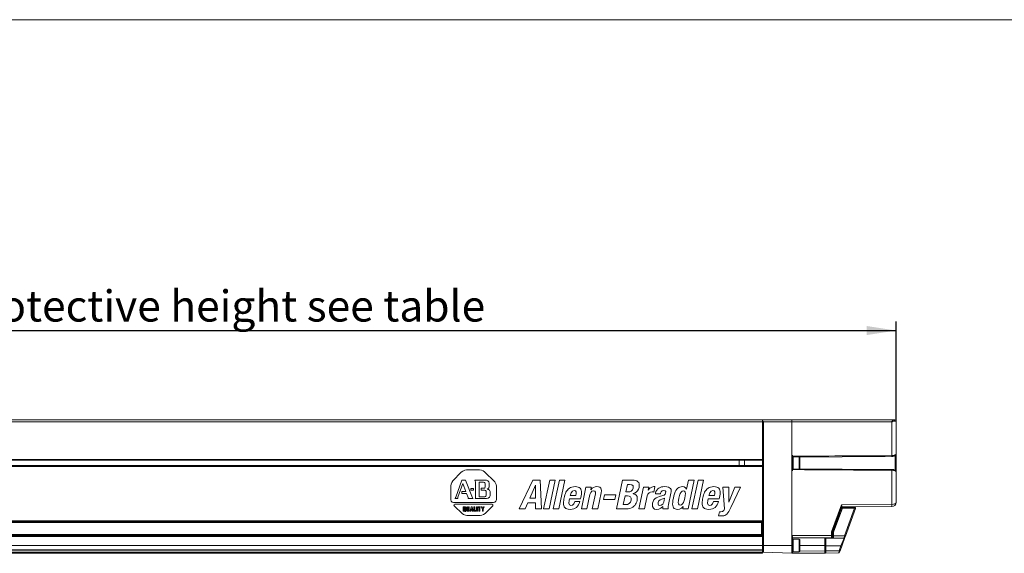
# Model space of a CAD drawing. Units: millimetres. Extents: x 20 to 411, y 5 to 287.
# Drawn here: x 130 to 240, y 227 to 287 of the extents above; entities that cross this region are included whole.
import ezdxf

# ---------------------------------------------------------------- set-up
doc = ezdxf.new("R2010")
doc.units = ezdxf.units.MM
doc.layers.add('FORMAT', color=7, linetype='Continuous')
doc.styles.add('SLDTEXTSTYLE1', font='TXT', dxfattribs={"width": 0.75})
doc.dimstyles.new('SLDDIMSTYLE0', dxfattribs={"dimtxt": 3.5, "dimasz": 3.302, "dimexe": 0, "dimexo": 0.0625, "dimgap": 0.875, "dimtad": 1, "dimlfac": 2, "dimrnd": 1e-09, "dimzin": 12, "dimdsep": 46, "dimtxsty": 'SLDTEXTSTYLE1', "dimsah": 1, "dimcen": 0.09, "dimadec": 0, "dimazin": 3, "dimtfac": 1, "dimtofl": 0, "dimtmove": 0, "dimatfit": 3, "dimfxl": 1, "dimfrac": 2, "dimtolj": 1, "dimtzin": 12, "dimarcsym": 0})

# ---------------------------------------------------------------- blocks, each defined once
blk = doc.blocks.new('_D')
at = {"layer": 'FORMAT'}
for p, q in [((78.06, 241.92), (78.06, 253.09)), ((78.06, 252.09), (228.06, 252.09)), ((228.06, 241.92), (228.06, 253.09))]:
    blk.add_line(p, q, dxfattribs=at)
for points in [[(78.06, 252.09), (81.36, 251.58), (81.36, 252.6)], [(228.06, 252.09), (224.75, 252.6), (224.75, 251.58)]]:
    blk.add_solid(points, dxfattribs=at)
at = {"layer": 'FORMAT', "insert": (118.04, 256.6), "char_height": 3.5, "attachment_point": 1, "style": 'SLDTEXTSTYLE1'}
blk.add_mtext('A-Protective height see table', dxfattribs=at)

msp = doc.modelspace()

# ---------------------------------------------------------------- linework, layer by layer
at = {"color": 7, "linetype": 'Continuous', "lineweight": 15}
for p, q in [((410, 287), (20, 287)), ((213.0561, 242.0704), (93.0561, 242.0704)), ((213.0561, 241.8204), (93.0561, 241.8204)), ((213.0561, 242.0704), (213.0561, 241.8204)), ((213.0561, 242.0704), (216.3344, 242.0704)), ((213.0561, 241.8204), (213.0561, 237.6204)), ((216.3311, 241.8204), (213.1526, 241.8204)), ((213.1526, 241.8204), (213.1526, 227.9454)), ((227.5605, 241.8204), (216.3311, 241.8204)), ((216.3311, 237.6204), (216.3311, 241.8204)), ((216.3344, 242.0704), (227.8033, 242.0704)), ((227.5605, 238.0407), (227.5605, 241.8204)), ((227.8033, 242.0704), (227.9061, 242.0704)), ((228.0561, 241.9204), (227.9092, 241.9204)), ((228.0561, 241.9204), (228.0561, 238.1871)), ((216.332, 237.9687), (216.4311, 237.9694)), ((216.332, 237.6204), (216.332, 237.9687)), ((216.4311, 238.0954), (216.4311, 237.9694)), ((216.4311, 237.8694), (216.4311, 237.6204)), ((216.4313, 237.8693), (227.5602, 237.9407)), ((216.4811, 237.874), (216.4811, 236.5615)), ((217.1811, 236.5507), (217.1811, 237.882)), ((217.2311, 237.8954), (217.2311, 236.5969)), ((228.0561, 238.1871), (228.0561, 236.2537)), ((213.0561, 237.6204), (93.0561, 237.6204)), ((213.0561, 237.5204), (93.0561, 237.5204)), ((213.0561, 236.9204), (93.0561, 236.9204)), ((213.0561, 236.8204), (93.0561, 236.8204)), ((210.4311, 236.9204), (210.4311, 237.5204)), ((211.0311, 236.9204), (211.0311, 237.5204)), ((213.0561, 237.6204), (213.0561, 237.5204)), ((213.0561, 236.9204), (213.0561, 237.5204)), ((213.0561, 236.9204), (213.0561, 236.8204)), ((213.0561, 236.8204), (213.0561, 230.7204)), ((216.3311, 236.8204), (216.3311, 237.6204)), ((216.3311, 237.6204), (216.332, 237.6204)), ((216.3311, 227.9454), (216.3311, 236.8204)), ((216.332, 236.8204), (216.3311, 236.8204)), ((216.332, 237.6204), (216.4311, 237.6204)), ((216.332, 236.472), (216.332, 236.8204)), ((216.4311, 236.8204), (216.332, 236.8204)), ((216.4311, 236.8204), (216.4311, 237.6204)), ((216.4311, 236.8204), (216.4311, 236.5713)), ((217.2311, 236.5969), (217.2311, 236.5535)), ((178.2819, 235.1924), (179.2414, 236.1745)), ((179.2414, 236.1745), (179.4191, 236.3125)), ((179.4191, 236.3125), (179.6169, 236.4053)), ((179.6169, 236.4053), (179.8397, 236.4455)), ((179.8397, 236.4455), (181.296, 236.4455)), ((181.296, 236.4455), (181.495, 236.4199)), ((181.495, 236.4199), (181.684, 236.3468)), ((181.684, 236.3468), (181.8604, 236.2309)), ((181.8604, 236.2309), (182.9893, 235.1133)), ((216.4311, 236.4713), (216.332, 236.472)), ((227.5602, 236.5), (216.4311, 236.5715)), ((216.4311, 236.5454), (216.4311, 236.5713)), ((216.4311, 236.3454), (216.4311, 236.4713)), ((227.5605, 232.5595), (227.5605, 236.4001)), ((228.0561, 236.2537), (228.0561, 232.8095)), ((178.0561, 234.6506), (178.0896, 234.8537)), ((178.0561, 233.0701), (178.0561, 234.6506)), ((178.0896, 234.8537), (178.1732, 235.0343)), ((178.1732, 235.0343), (178.2819, 235.1924)), ((178.6205, 233.3862), (179.2922, 235.2883)), ((179.3995, 234.9045), (178.8463, 233.3693)), ((179.2922, 235.2883), (179.7212, 235.2883)), ((179.7494, 234.0014), (179.3995, 234.9045)), ((179.7212, 235.2883), (180.4888, 233.3072)), ((182.0862, 235.2763), (180.7598, 235.2763)), ((180.7598, 235.2763), (180.8049, 235.1882)), ((180.8049, 235.1882), (180.8237, 235.1016)), ((180.8237, 235.1016), (180.8275, 235.0625)), ((180.8275, 235.0625), (180.8275, 233.358)), ((181.2565, 233.4201), (181.2565, 235.0569)), ((181.2565, 235.0569), (181.7475, 235.0569)), ((181.7758, 234.3683), (181.454, 234.3683)), ((181.454, 234.3683), (181.454, 234.1595)), ((181.7475, 235.0569), (181.8299, 235.0356)), ((181.8332, 234.3867), (181.7758, 234.3683)), ((181.8299, 235.0356), (181.8834, 234.9879)), ((181.8819, 234.4289), (181.8332, 234.3867)), ((181.9056, 234.4925), (181.8819, 234.4289)), ((181.8834, 234.9879), (181.9056, 234.9214)), ((181.9056, 234.9214), (181.9056, 234.4925)), ((182.2144, 235.2171), (182.0862, 235.2763)), ((182.3174, 235.0992), (182.2144, 235.2171)), ((182.2541, 234.3407), (182.3341, 234.4298)), ((182.3628, 234.961), (182.3174, 235.0992)), ((182.3341, 234.4298), (182.3628, 234.5263)), ((182.3628, 234.5263), (182.3628, 234.961)), ((182.9893, 235.1133), (183.0942, 234.9549)), ((183.0942, 234.9549), (183.159, 234.7864)), ((183.159, 234.7864), (183.1812, 234.6279)), ((183.1812, 234.6279), (183.1812, 233.0927)), ((185.7312, 232.0642), (187.2721, 235.2936)), ((187.5509, 234.7327), (186.9304, 233.2809)), ((187.2721, 235.2936), (188.0771, 235.2936)), ((187.5599, 234.7327), (187.5509, 234.7327)), ((187.5636, 233.2809), (187.5599, 234.7327)), ((188.0771, 235.2936), (188.2459, 232.0642)), ((188.4761, 232.0642), (189.1621, 235.2936)), ((189.7863, 235.2936), (189.1003, 232.0642)), ((189.1621, 235.2936), (189.7863, 235.2936)), ((189.5615, 232.0642), (190.2476, 235.2936)), ((190.8717, 235.2936), (190.1857, 232.0642)), ((190.2476, 235.2936), (190.8717, 235.2936)), ((191.2518, 234.2858), (191.3688, 234.3796)), ((191.3688, 234.3796), (191.5038, 234.456)), ((191.5038, 234.456), (191.6582, 234.5129)), ((191.6582, 234.5129), (191.8338, 234.5486)), ((191.8338, 234.5486), (192.0322, 234.5609)), ((192.0322, 234.5609), (192.2145, 234.5489)), ((192.2145, 234.5489), (192.3657, 234.5138)), ((192.3657, 234.5138), (192.4878, 234.4565)), ((192.4878, 234.4565), (192.5828, 234.3782)), ((192.5828, 234.3782), (192.6528, 234.2797)), ((192.7179, 232.0642), (193.2348, 234.4975)), ((193.2348, 234.4975), (193.8318, 234.4975)), ((193.8318, 234.4975), (193.7713, 234.2126)), ((193.7804, 234.2126), (193.9287, 234.3681)), ((193.9287, 234.3681), (194.0971, 234.4766)), ((194.0971, 234.4766), (194.2805, 234.5401)), ((194.2805, 234.5401), (194.474, 234.5609)), ((194.474, 234.5609), (194.6511, 234.5429)), ((194.6511, 234.5429), (194.792, 234.488)), ((194.792, 234.488), (194.8943, 234.3946)), ((194.8943, 234.3946), (194.9557, 234.2613)), ((196.6702, 232.0642), (197.3562, 235.2936)), ((197.3562, 235.2936), (198.4463, 235.2936)), ((197.9057, 234.8142), (197.726, 233.9683)), ((198.1409, 234.8142), (197.9057, 234.8142)), ((198.3969, 234.7735), (198.1409, 234.8142)), ((198.5235, 234.6393), (198.3969, 234.7735)), ((198.4463, 235.2936), (198.6369, 235.2838)), ((198.4496, 234.1992), (198.5219, 234.3935)), ((198.5219, 234.3935), (198.5235, 234.6393)), ((198.6369, 235.2838), (198.8062, 235.2528)), ((198.8062, 235.2528), (198.951, 235.1979)), ((198.951, 235.1979), (199.0679, 235.1166)), ((199.0679, 235.1166), (199.1536, 235.0062)), ((199.1905, 234.4749), (199.1284, 234.2765)), ((199.1536, 235.0062), (199.2048, 234.8642)), ((199.1664, 232.0642), (199.6833, 234.4975)), ((199.2182, 234.688), (199.1905, 234.4749)), ((199.2048, 234.8642), (199.2182, 234.688)), ((199.6833, 234.4975), (200.2803, 234.4975)), ((200.2803, 234.4975), (200.2112, 234.1719)), ((200.2202, 234.1719), (200.4082, 234.3773)), ((200.4082, 234.3773), (200.6215, 234.5123)), ((200.6215, 234.5123), (200.8637, 234.5609)), ((200.9748, 234.5518), (200.848, 233.9548)), ((200.8637, 234.5609), (200.9007, 234.5595)), ((200.9007, 234.5595), (200.9384, 234.5561)), ((200.9384, 234.5561), (200.9748, 234.5518)), ((201.287, 234.2941), (201.4132, 234.3958)), ((201.4132, 234.3958), (201.5558, 234.4712)), ((201.5558, 234.4712), (201.7119, 234.5224)), ((201.7119, 234.5224), (201.8783, 234.5516)), ((201.8783, 234.5516), (202.0521, 234.5609)), ((202.0521, 234.5609), (202.3, 234.5468)), ((202.3, 234.5468), (202.4912, 234.5059)), ((202.4912, 234.5059), (202.6315, 234.4404)), ((202.6315, 234.4404), (202.7269, 234.3522)), ((203.4358, 234.2601), (203.5407, 234.3708)), ((203.5407, 234.3708), (203.6555, 234.4554)), ((203.6555, 234.4554), (203.7808, 234.5146)), ((203.7808, 234.5146), (203.917, 234.5494)), ((203.917, 234.5494), (204.0645, 234.5609)), ((204.0645, 234.5609), (204.2691, 234.529)), ((204.2691, 234.529), (204.4199, 234.4329)), ((204.4199, 234.4329), (204.5277, 234.2714)), ((204.5367, 234.2714), (204.7539, 235.2936)), ((205.3781, 235.2936), (204.692, 232.0642)), ((204.7539, 235.2936), (205.3781, 235.2936)), ((205.1307, 232.0642), (205.8167, 235.2936)), ((206.4409, 235.2936), (205.7548, 232.0642)), ((205.8167, 235.2936), (206.4409, 235.2936)), ((206.821, 234.2858), (206.938, 234.3796)), ((206.938, 234.3796), (207.0729, 234.456)), ((207.0729, 234.456), (207.2273, 234.5129)), ((207.2273, 234.5129), (207.4029, 234.5486)), ((207.4029, 234.5486), (207.6013, 234.5609)), ((207.6013, 234.5609), (207.7836, 234.5489)), ((207.7836, 234.5489), (207.9348, 234.5138)), ((207.9348, 234.5138), (208.0569, 234.4565)), ((208.0569, 234.4565), (208.152, 234.3782)), ((208.152, 234.3782), (208.222, 234.2797)), ((208.7845, 232.0642), (208.6185, 234.4975)), ((208.6185, 234.4975), (209.2698, 234.4975)), ((209.2698, 234.4975), (209.2742, 232.8151)), ((209.2832, 232.8151), (209.9573, 234.4975)), ((210.5815, 234.4975), (209.5111, 232.2271)), ((209.9573, 234.4975), (210.5815, 234.4975)), ((178.5133, 233.2112), (178.5775, 233.2729)), ((178.5775, 233.2729), (178.6053, 233.3358)), ((178.6053, 233.3358), (178.6205, 233.3862)), ((178.8463, 233.3693), (178.8373, 233.2932)), ((178.8373, 233.2932), (178.8384, 233.2346)), ((179.2922, 234.0014), (179.7494, 234.0014)), ((179.2922, 233.7926), (179.2922, 234.0014)), ((179.8228, 233.7926), (179.2922, 233.7926)), ((179.9921, 233.3523), (179.8228, 233.7926)), ((180.0053, 233.3132), (179.9921, 233.3523)), ((180.0147, 233.2654), (180.0053, 233.3132)), ((180.009, 233.2112), (180.0147, 233.2654)), ((180.6074, 234.3627), (180.3026, 234.3627)), ((180.3026, 234.3627), (180.3026, 234.1538)), ((180.3026, 234.1538), (180.6074, 234.1538)), ((180.4888, 233.3072), (180.5141, 233.2622)), ((180.5141, 233.2622), (180.5369, 233.2298)), ((180.6074, 234.1538), (180.6074, 234.3627)), ((180.8143, 233.2923), (180.7899, 233.2355)), ((180.8275, 233.358), (180.8143, 233.2923)), ((181.883, 233.4201), (181.2565, 233.4201)), ((181.454, 234.1595), (181.8773, 234.1595)), ((181.8773, 234.1595), (181.9574, 234.127)), ((181.9453, 233.4437), (181.883, 233.4201)), ((182.0088, 233.4999), (181.9453, 233.4437)), ((181.9574, 234.127), (182.0174, 234.0658)), ((182.041, 233.5838), (182.0088, 233.4999)), ((182.0174, 234.0658), (182.041, 233.9958)), ((182.041, 233.9958), (182.041, 233.5838)), ((182.0524, 233.2112), (182.2662, 233.2643)), ((182.1314, 234.2893), (182.2541, 234.3407)), ((182.2745, 234.2493), (182.1314, 234.2893)), ((182.2662, 233.2643), (182.4161, 233.3877)), ((182.4077, 234.1505), (182.2745, 234.2493)), ((182.4757, 234.024), (182.4077, 234.1505)), ((182.4161, 233.3877), (182.4757, 233.5273)), ((182.4757, 233.5273), (182.4757, 234.024)), ((186.9304, 233.2809), (187.5636, 233.2809)), ((190.7659, 233.1505), (190.7971, 233.3035)), ((190.7971, 233.3035), (190.8344, 233.465)), ((190.8344, 233.465), (190.8782, 233.6228)), ((190.8782, 233.6228), (190.9302, 233.7747)), ((190.9302, 233.7747), (190.9919, 233.9189)), ((190.9919, 233.9189), (191.065, 234.0535)), ((191.065, 234.0535), (191.1511, 234.1764)), ((191.1511, 234.1764), (191.2518, 234.2858)), ((191.4953, 233.6518), (191.4751, 233.5568)), ((191.4751, 233.5568), (192.1128, 233.5568)), ((191.5712, 233.8777), (191.4953, 233.6518)), ((191.7094, 234.0605), (191.5712, 233.8777)), ((191.9192, 234.1357), (191.7094, 234.0605)), ((192.0674, 234.0974), (191.9192, 234.1357)), ((192.1372, 233.9853), (192.0674, 234.0974)), ((192.1128, 233.5568), (192.1463, 233.8037)), ((192.1463, 233.8037), (192.1372, 233.9853)), ((192.6609, 233.3261), (192.6311, 233.1859)), ((192.6528, 234.2797), (192.6998, 234.1623)), ((192.6984, 233.5231), (192.6609, 233.3261)), ((192.7231, 233.7062), (192.6984, 233.5231)), ((192.6998, 234.1623), (192.7258, 234.0269)), ((192.7329, 233.8745), (192.7231, 233.7062)), ((192.7258, 234.0269), (192.7329, 233.8745)), ((193.6851, 233.6789), (193.342, 232.0642)), ((193.7712, 233.9039), (193.6851, 233.6789)), ((193.9113, 234.0374), (193.7712, 233.9039)), ((193.7713, 234.2126), (193.7804, 234.2126)), ((194.1007, 234.0814), (193.9113, 234.0374)), ((193.9391, 232.0642), (194.2955, 233.7422)), ((194.2452, 234.0478), (194.1007, 234.0814)), ((194.3093, 233.9387), (194.2452, 234.0478)), ((194.2955, 233.7422), (194.3093, 233.9387)), ((194.9466, 233.8688), (194.5632, 232.0642)), ((194.9739, 234.0866), (194.9466, 233.8688)), ((194.9557, 234.2613), (194.9739, 234.0866)), ((195.1912, 233.1045), (195.3045, 233.6382)), ((195.3045, 233.6382), (196.58, 233.6382)), ((196.58, 233.6382), (196.4667, 233.1045)), ((197.6299, 233.5161), (197.4233, 232.5437)), ((197.9104, 233.5161), (197.6299, 233.5161)), ((197.726, 233.9683), (197.9115, 233.9683)), ((198.1035, 233.4933), (197.9104, 233.5161)), ((197.9115, 233.9683), (198.1485, 233.9922)), ((198.2445, 233.4149), (198.1035, 233.4933)), ((198.1485, 233.9922), (198.3265, 234.0673)), ((198.3171, 233.2661), (198.2445, 233.4149)), ((198.305, 233.0321), (198.3171, 233.2661)), ((198.3265, 234.0673), (198.4496, 234.1992)), ((198.5522, 233.7694), (198.5502, 233.7604)), ((198.5502, 233.7604), (198.7367, 233.7044)), ((198.7421, 233.844), (198.5522, 233.7694)), ((198.7367, 233.7044), (198.8771, 233.5983)), ((198.9026, 233.9565), (198.7421, 233.844)), ((198.8771, 233.5983), (198.9672, 233.4451)), ((199.0319, 234.1021), (198.9026, 233.9565)), ((198.9672, 233.4451), (199.0025, 233.2479)), ((199.1284, 234.2765), (199.0319, 234.1021)), ((200.1009, 233.5251), (199.7905, 232.0642)), ((200.1862, 233.731), (200.1009, 233.5251)), ((200.3227, 233.8666), (200.1862, 233.731)), ((200.2112, 234.1719), (200.2202, 234.1719)), ((200.4869, 233.9411), (200.3227, 233.8666)), ((200.6555, 233.9638), (200.4869, 233.9411)), ((200.7196, 233.9625), (200.6555, 233.9638)), ((200.7844, 233.9591), (200.7196, 233.9625)), ((200.848, 233.9548), (200.7844, 233.9591)), ((200.9786, 233.2046), (201.1192, 233.3095)), ((201.0252, 233.7513), (201.0377, 233.8101)), ((201.5861, 233.7513), (201.0252, 233.7513)), ((201.0377, 233.8101), (201.0962, 234.0034)), ((201.0962, 234.0034), (201.1803, 234.164)), ((201.1192, 233.3095), (201.2924, 233.3919)), ((201.1803, 234.164), (201.287, 234.2941)), ((201.2924, 233.3919), (201.501, 233.4573)), ((201.501, 233.4573), (201.874, 233.5523)), ((201.6005, 233.8191), (201.5861, 233.7513)), ((201.6687, 233.9856), (201.6005, 233.8191)), ((201.7893, 234.0958), (201.6687, 233.9856)), ((201.9573, 234.1357), (201.7893, 234.0958)), ((201.874, 233.5523), (202.0336, 233.6121)), ((202.1171, 234.0995), (201.9573, 234.1357)), ((202.0651, 233.2809), (201.963, 233.2251)), ((201.9632, 232.8014), (202.0651, 233.2809)), ((202.0336, 233.6121), (202.1313, 233.702)), ((202.1884, 233.997), (202.1171, 234.0995)), ((202.1313, 233.702), (202.1833, 233.8372)), ((202.1833, 233.8372), (202.1884, 233.997)), ((202.7755, 233.8146), (202.5036, 232.5346)), ((202.7269, 234.3522), (202.7832, 234.2435)), ((202.8016, 233.9726), (202.7755, 233.8146)), ((202.7832, 234.2435), (202.8061, 234.1163)), ((202.8061, 234.1163), (202.8016, 233.9726)), ((202.9991, 233.0253), (203.0463, 233.2809)), ((203.0463, 233.2809), (203.1077, 233.5366)), ((203.1077, 233.5366), (203.1769, 233.7614)), ((203.1769, 233.7614), (203.2544, 233.9563)), ((203.2544, 233.9563), (203.3405, 234.1222)), ((203.3405, 234.1222), (203.4358, 234.2601)), ((203.6705, 233.2809), (203.6174, 232.9944)), ((203.7392, 233.5674), (203.6705, 233.2809)), ((203.8154, 233.7913), (203.7392, 233.5674)), ((203.9069, 233.9521), (203.8154, 233.7913)), ((204.0212, 234.049), (203.9069, 233.9521)), ((204.1662, 234.0814), (204.0212, 234.049)), ((204.2996, 234.049), (204.1662, 234.0814)), ((204.2576, 232.9944), (204.3263, 233.2809)), ((204.3741, 233.9521), (204.2996, 234.049)), ((204.3263, 233.2809), (204.3793, 233.5674)), ((204.398, 233.7913), (204.3741, 233.9521)), ((204.3793, 233.5674), (204.398, 233.7913)), ((204.5277, 234.2714), (204.5367, 234.2714)), ((206.335, 233.1505), (206.3663, 233.3035)), ((206.3663, 233.3035), (206.4036, 233.465)), ((206.4036, 233.465), (206.4474, 233.6228)), ((206.4474, 233.6228), (206.4993, 233.7747)), ((206.4993, 233.7747), (206.561, 233.9189)), ((206.561, 233.9189), (206.6341, 234.0535)), ((206.6341, 234.0535), (206.7202, 234.1764)), ((206.7202, 234.1764), (206.821, 234.2858)), ((207.0644, 233.6518), (207.0443, 233.5568)), ((207.0443, 233.5568), (207.682, 233.5568)), ((207.1404, 233.8777), (207.0644, 233.6518)), ((207.2786, 234.0605), (207.1404, 233.8777)), ((207.4884, 234.1357), (207.2786, 234.0605)), ((207.6366, 234.0974), (207.4884, 234.1357)), ((207.7063, 233.9853), (207.6366, 234.0974)), ((207.682, 233.5568), (207.7155, 233.8037)), ((207.7155, 233.8037), (207.7063, 233.9853)), ((208.23, 233.3261), (208.2002, 233.1859)), ((208.222, 234.2797), (208.2689, 234.1623)), ((208.2675, 233.5231), (208.23, 233.3261)), ((208.2922, 233.7062), (208.2675, 233.5231)), ((208.2689, 234.1623), (208.2949, 234.0269)), ((208.302, 233.8745), (208.2922, 233.7062)), ((208.2949, 234.0269), (208.302, 233.8745)), ((178.1046, 232.9338), (178.0561, 233.0701)), ((178.2033, 232.8301), (178.1046, 232.9338)), ((178.3496, 232.7766), (178.2033, 232.8301)), ((182.8651, 232.7766), (178.3496, 232.7766)), ((178.4023, 232.4697), (178.4249, 232.5604)), ((178.4625, 232.3815), (178.4023, 232.4697)), ((178.4249, 232.5604), (178.5302, 232.596)), ((179.343, 231.5575), (178.4625, 232.3815)), ((178.8407, 233.2112), (178.5133, 233.2112)), ((178.5302, 232.596), (182.6958, 232.596)), ((178.8384, 233.2346), (178.8407, 233.2112)), ((179.4306, 232.2267), (179.4404, 232.2603)), ((179.4306, 231.8972), (179.4306, 232.2267)), ((179.4404, 232.2603), (179.4667, 232.2897)), ((179.4667, 232.2897), (179.5051, 232.3024)), ((179.5051, 232.3024), (179.6741, 232.3024)), ((179.5404, 232.2144), (179.5404, 231.8985)), ((179.6217, 232.2144), (179.5404, 232.2144)), ((179.6217, 231.8985), (179.6217, 232.2144)), ((179.6741, 232.3024), (179.7062, 232.2891)), ((179.7062, 232.2891), (179.7287, 232.259)), ((179.7287, 232.259), (179.7343, 232.2267)), ((179.7343, 232.2267), (179.7343, 231.8907)), ((179.8549, 232.3011), (179.9361, 232.3024)), ((179.8549, 231.8686), (179.8549, 232.3011)), ((179.9361, 232.3024), (179.9361, 231.8944)), ((180.5622, 233.2112), (180.009, 233.2112)), ((180.0471, 232.3011), (180.1327, 232.3011)), ((180.0471, 231.8944), (180.0471, 232.3011)), ((180.1327, 232.3011), (180.1327, 231.8829)), ((180.2285, 231.817), (180.3407, 232.3011)), ((180.3407, 232.3011), (180.4527, 232.3011)), ((180.4527, 232.3011), (180.5681, 231.8158)), ((180.5369, 233.2298), (180.5622, 233.2112)), ((180.6543, 232.3015), (180.7404, 232.3015)), ((180.6543, 231.8174), (180.6543, 232.3015)), ((180.7404, 232.3015), (180.7404, 231.8954)), ((180.7899, 233.2355), (180.7767, 233.2112)), ((180.7767, 233.2112), (182.0524, 233.2112)), ((180.9601, 232.3011), (180.9601, 231.817)), ((181.0441, 232.3011), (180.9601, 232.3011)), ((181.0441, 231.817), (181.0441, 232.3011)), ((181.1484, 232.3024), (181.3715, 232.3024)), ((181.15, 232.2295), (181.1484, 232.3024)), ((181.2187, 232.2295), (181.15, 232.2295)), ((181.2187, 231.817), (181.2187, 232.2295)), ((181.3715, 232.2295), (181.3027, 232.2295)), ((181.3027, 232.2295), (181.3027, 231.817)), ((181.3715, 232.3024), (181.3715, 232.2295)), ((181.4792, 232.3011), (181.5738, 232.3011)), ((181.611, 232.0462), (181.4792, 232.3011)), ((181.5738, 232.3011), (181.6524, 232.1293)), ((181.6524, 232.1293), (181.7237, 232.3011)), ((181.8182, 232.3011), (181.6922, 232.0462)), ((181.7237, 232.3011), (181.8182, 232.3011)), ((182.7635, 232.3928), (181.9169, 231.5461)), ((182.6958, 232.596), (182.7761, 232.5609)), ((182.7961, 232.4806), (182.7635, 232.3928)), ((182.7761, 232.5609), (182.7961, 232.4806)), ((182.9972, 232.8134), (182.8651, 232.7766)), ((183.1168, 232.9205), (182.9972, 232.8134)), ((183.1812, 233.0927), (183.1168, 232.9205)), ((186.7039, 232.7472), (186.4096, 232.0642)), ((187.5633, 232.7472), (186.7039, 232.7472)), ((187.5674, 232.0642), (187.5633, 232.7472)), ((190.7111, 232.6964), (190.7194, 232.8443)), ((190.7173, 232.5557), (190.7111, 232.6964)), ((190.7417, 232.4249), (190.7173, 232.5557)), ((190.7194, 232.8443), (190.7388, 232.9966)), ((190.7388, 232.9966), (190.7659, 233.1505)), ((190.7875, 232.3067), (190.7417, 232.4249)), ((190.8584, 232.2039), (190.7875, 232.3067)), ((190.9577, 232.1192), (190.8584, 232.2039)), ((191.355, 232.9914), (191.3254, 232.7182)), ((191.3254, 232.7182), (191.3779, 232.5093)), ((191.3963, 233.1859), (191.355, 232.9914)), ((191.3779, 232.5093), (191.5424, 232.4261)), ((192.6311, 233.1859), (191.3963, 233.1859)), ((191.5424, 232.4261), (191.7235, 232.4782)), ((191.7235, 232.4782), (191.8609, 232.6318)), ((191.8609, 232.6318), (191.9697, 232.8829)), ((191.9697, 232.8829), (192.5305, 232.8829)), ((192.1628, 232.2299), (192.0203, 232.1309)), ((192.2845, 232.3554), (192.1628, 232.2299)), ((192.3859, 232.5066), (192.2845, 232.3554)), ((192.4677, 232.6827), (192.3859, 232.5066)), ((192.5305, 232.8829), (192.4677, 232.6827)), ((196.4667, 233.1045), (195.1912, 233.1045)), ((197.4233, 232.5437), (197.6766, 232.5437)), ((197.6766, 232.5437), (197.8953, 232.5672)), ((197.8953, 232.5672), (198.078, 232.6471)), ((198.078, 232.6471), (198.2171, 232.7974)), ((198.3452, 232.1727), (198.1765, 232.1139)), ((198.2171, 232.7974), (198.305, 233.0321)), ((198.4922, 232.2511), (198.3452, 232.1727)), ((198.6186, 232.3469), (198.4922, 232.2511)), ((198.7253, 232.458), (198.6186, 232.3469)), ((198.8136, 232.582), (198.7253, 232.458)), ((198.8846, 232.7167), (198.8136, 232.582)), ((198.9392, 232.86), (198.8846, 232.7167)), ((198.9787, 233.0096), (198.9392, 232.86)), ((199.0025, 233.2479), (198.9787, 233.0096)), ((200.702, 232.4999), (200.7245, 232.6974)), ((200.7244, 232.3116), (200.702, 232.4999)), ((200.8021, 232.1523), (200.7244, 232.3116)), ((200.7245, 232.6974), (200.7841, 232.9042)), ((200.7841, 232.9042), (200.8679, 233.0713)), ((200.8679, 233.0713), (200.9786, 233.2046)), ((201.3359, 232.7653), (201.3235, 232.5949)), ((201.3235, 232.5949), (201.3736, 232.4728)), ((201.4107, 232.9517), (201.3359, 232.7653)), ((201.3736, 232.4728), (201.499, 232.4261)), ((201.5517, 233.0809), (201.4107, 232.9517)), ((201.499, 232.4261), (201.6812, 232.4641)), ((201.7724, 233.1588), (201.5517, 233.0809)), ((201.8514, 232.3175), (201.6514, 232.1229)), ((201.6812, 232.4641), (201.8549, 232.5855)), ((201.862, 233.1844), (201.7724, 233.1588)), ((201.8604, 232.3175), (201.8514, 232.3175)), ((201.8549, 232.5855), (201.9632, 232.8014)), ((201.8614, 232.2327), (201.8604, 232.3175)), ((201.8669, 232.146), (201.8614, 232.2327)), ((201.963, 233.2251), (201.862, 233.1844)), ((202.4688, 232.3433), (202.461, 232.1982)), ((202.461, 232.1982), (202.4805, 232.0642)), ((202.5036, 232.5346), (202.4688, 232.3433)), ((202.9674, 232.6055), (202.9728, 232.8004)), ((202.9831, 232.4396), (202.9674, 232.6055)), ((202.9728, 232.8004), (202.9991, 233.0253)), ((203.0198, 232.3017), (202.9831, 232.4396)), ((203.0776, 232.1909), (203.0198, 232.3017)), ((203.1565, 232.1064), (203.0776, 232.1909)), ((203.6174, 232.9944), (203.5985, 232.7705)), ((203.5985, 232.7705), (203.6217, 232.6097)), ((203.6217, 232.6097), (203.6948, 232.5128)), ((203.6948, 232.5128), (203.826, 232.4803)), ((203.826, 232.4803), (203.9732, 232.5128)), ((204.1407, 232.322), (203.9526, 232.1383)), ((203.9732, 232.5128), (204.089, 232.6097)), ((204.089, 232.6097), (204.1811, 232.7705)), ((204.095, 232.0642), (204.1497, 232.322)), ((204.1497, 232.322), (204.1407, 232.322)), ((204.1811, 232.7705), (204.2576, 232.9944)), ((206.2802, 232.6964), (206.2885, 232.8443)), ((206.2865, 232.5557), (206.2802, 232.6964)), ((206.3108, 232.4249), (206.2865, 232.5557)), ((206.2885, 232.8443), (206.3079, 232.9966)), ((206.3079, 232.9966), (206.335, 233.1505)), ((206.3566, 232.3067), (206.3108, 232.4249)), ((206.4275, 232.2039), (206.3566, 232.3067)), ((206.5268, 232.1192), (206.4275, 232.2039)), ((206.9242, 232.9914), (206.8946, 232.7182)), ((206.8946, 232.7182), (206.947, 232.5093)), ((206.9654, 233.1859), (206.9242, 232.9914)), ((206.947, 232.5093), (207.1116, 232.4261)), ((208.2002, 233.1859), (206.9654, 233.1859)), ((207.1116, 232.4261), (207.2927, 232.4782)), ((207.2927, 232.4782), (207.43, 232.6318)), ((207.43, 232.6318), (207.5388, 232.8829)), ((207.5388, 232.8829), (208.0997, 232.8829)), ((207.732, 232.2299), (207.5894, 232.1309)), ((207.8536, 232.3554), (207.732, 232.2299)), ((207.9551, 232.5066), (207.8536, 232.3554)), ((208.0369, 232.6827), (207.9551, 232.5066)), ((208.0997, 232.8829), (208.0369, 232.6827)), ((209.2742, 232.8151), (209.2832, 232.8151)), ((209.5111, 232.2271), (209.3869, 231.9726)), ((220.807, 229.4919), (221.9127, 232.5299)), ((221.9458, 232.3307), (220.9061, 229.4743)), ((220.9472, 229.4633), (221.9322, 232.1696)), ((221.9111, 232.2354), (222.0262, 232.2354)), ((221.9127, 232.5299), (227.5596, 232.5595)), ((227.5588, 232.3095), (221.9273, 232.28)), ((222.0262, 232.2354), (223.4012, 232.2354)), ((227.5596, 232.5595), (227.5605, 232.5595)), ((179.5006, 231.4358), (179.343, 231.5575)), ((179.44, 231.8586), (179.4306, 231.8972)), ((179.4614, 231.8289), (179.44, 231.8586)), ((179.4937, 231.817), (179.4614, 231.8289)), ((179.6083, 231.817), (179.4937, 231.817)), ((179.6934, 231.3517), (179.5006, 231.4358)), ((179.5404, 231.8985), (179.6217, 231.8985)), ((179.6261, 231.7884), (179.6083, 231.817)), ((179.6477, 231.7654), (179.6261, 231.7884)), ((179.6771, 231.7483), (179.6477, 231.7654)), ((179.7315, 231.7483), (179.6771, 231.7483)), ((179.7078, 231.8278), (179.6856, 231.817)), ((179.6856, 231.817), (179.6981, 231.7937)), ((179.8736, 231.3204), (179.6934, 231.3517)), ((179.6981, 231.7937), (179.7132, 231.7793)), ((179.7274, 231.8551), (179.7078, 231.8278)), ((179.7132, 231.7793), (179.7315, 231.7712)), ((179.7343, 231.8907), (179.7274, 231.8551)), ((179.7315, 231.7712), (179.7315, 231.7483)), ((179.8618, 231.8476), (179.8549, 231.8686)), ((179.8776, 231.8266), (179.8618, 231.8476)), ((181.3411, 231.3204), (179.8736, 231.3204)), ((179.9036, 231.817), (179.8776, 231.8266)), ((180.0784, 231.817), (179.9036, 231.817)), ((179.9361, 231.8944), (180.0471, 231.8944)), ((180.1039, 231.8258), (180.0784, 231.817)), ((180.1243, 231.8493), (180.1039, 231.8258)), ((180.1327, 231.8829), (180.1243, 231.8493)), ((180.3147, 231.817), (180.2285, 231.817)), ((180.3395, 231.9115), (180.3147, 231.817)), ((180.4502, 231.9115), (180.3395, 231.9115)), ((180.3688, 231.9765), (180.3951, 232.1143)), ((180.4238, 231.9765), (180.3688, 231.9765)), ((180.3951, 232.1143), (180.4238, 231.9765)), ((180.4743, 231.8158), (180.4502, 231.9115)), ((180.5681, 231.8158), (180.4743, 231.8158)), ((180.8676, 231.8174), (180.6543, 231.8174)), ((180.7404, 231.8954), (180.8676, 231.8954)), ((180.8676, 231.8954), (180.8676, 231.8174)), ((180.9601, 231.817), (181.0441, 231.817)), ((181.3027, 231.817), (181.2187, 231.817)), ((181.528, 231.3513), (181.3411, 231.3204)), ((181.745, 231.4324), (181.528, 231.3513)), ((181.611, 231.8158), (181.611, 232.0462)), ((181.6922, 231.817), (181.611, 231.8158)), ((181.6922, 232.0462), (181.6922, 231.817)), ((181.9169, 231.5461), (181.745, 231.4324)), ((186.4096, 232.0642), (185.7312, 232.0642)), ((188.2459, 232.0642), (187.5674, 232.0642)), ((189.1003, 232.0642), (188.4761, 232.0642)), ((190.1857, 232.0642), (189.5615, 232.0642)), ((191.089, 232.0553), (190.9577, 232.1192)), ((191.2556, 232.0149), (191.089, 232.0553)), ((191.4612, 232.0009), (191.2556, 232.0149)), ((191.6701, 232.0156), (191.4612, 232.0009)), ((191.8563, 232.0592), (191.6701, 232.0156)), ((192.0203, 232.1309), (191.8563, 232.0592)), ((193.342, 232.0642), (192.7179, 232.0642)), ((194.5632, 232.0642), (193.9391, 232.0642)), ((197.7693, 232.0642), (196.6702, 232.0642)), ((197.9849, 232.077), (197.7693, 232.0642)), ((198.1765, 232.1139), (197.9849, 232.077)), ((199.7905, 232.0642), (199.1664, 232.0642)), ((200.9453, 232.0421), (200.8021, 232.1523)), ((201.1645, 232.0009), (200.9453, 232.0421)), ((201.4311, 232.0267), (201.1645, 232.0009)), ((201.6514, 232.1229), (201.4311, 232.0267)), ((201.8835, 232.0642), (201.8669, 232.146)), ((202.4805, 232.0642), (201.8835, 232.0642)), ((203.2566, 232.0472), (203.1565, 232.1064)), ((203.378, 232.0123), (203.2566, 232.0472)), ((203.5207, 232.0009), (203.378, 232.0123)), ((203.7491, 232.0339), (203.5207, 232.0009)), ((203.9526, 232.1383), (203.7491, 232.0339)), ((204.692, 232.0642), (204.095, 232.0642)), ((205.7548, 232.0642), (205.1307, 232.0642)), ((206.6581, 232.0553), (206.5268, 232.1192)), ((206.8248, 232.0149), (206.6581, 232.0553)), ((207.0303, 232.0009), (206.8248, 232.0149)), ((207.2392, 232.0156), (207.0303, 232.0009)), ((207.4254, 232.0592), (207.2392, 232.0156)), ((207.5894, 232.1309), (207.4254, 232.0592)), ((208.1179, 231.2682), (208.2169, 231.734)), ((208.3712, 231.2682), (208.1179, 231.2682)), ((208.2169, 231.734), (208.2695, 231.7265)), ((208.2695, 231.7265), (208.3229, 231.722)), ((208.3229, 231.722), (208.3769, 231.7205)), ((208.5497, 231.2734), (208.3712, 231.2682)), ((208.3769, 231.7205), (208.5708, 231.7613)), ((208.7029, 231.2923), (208.5497, 231.2734)), ((208.5708, 231.7613), (208.7016, 231.8786)), ((208.7016, 231.8786), (208.7845, 232.0642)), ((208.8361, 231.3298), (208.7029, 231.2923)), ((208.9545, 231.3911), (208.8361, 231.3298)), ((209.0635, 231.481), (208.9545, 231.3911)), ((209.1683, 231.6046), (209.0635, 231.481)), ((209.2744, 231.7668), (209.1683, 231.6046)), ((209.3869, 231.9726), (209.2744, 231.7668)), ((222.027, 232.1354), (221.042, 229.429)), ((223.4021, 232.1354), (222.027, 232.1354)), ((222.2754, 229.0398), (223.4021, 232.1354)), ((223.4952, 232.1012), (222.3685, 229.0056)), ((213.0561, 230.7204), (93.0561, 230.7204)), ((213.0561, 230.6204), (93.0561, 230.6204)), ((212.9561, 229.0704), (212.9561, 230.6204)), ((213.0561, 230.7204), (213.0561, 230.6204)), ((213.0561, 229.0704), (213.0561, 230.6204)), ((213.0561, 229.0704), (93.0561, 229.0704)), ((213.0561, 228.9704), (93.0561, 228.9704)), ((213.0561, 229.0704), (213.0561, 228.9704)), ((213.0561, 228.9704), (213.0561, 227.9454)), ((216.332, 229.0704), (220.807, 229.0704)), ((216.332, 227.9454), (216.332, 229.0704)), ((216.4311, 228.871), (216.4311, 227.9454)), ((220.807, 229.0704), (220.807, 229.4919)), ((220.807, 229.0704), (220.9061, 229.0704)), ((220.9061, 229.4743), (220.9061, 229.0704)), ((220.9061, 229.0898), (220.9411, 229.0898)), ((220.9061, 229.0704), (220.9061, 228.9204)), ((220.9411, 229.429), (221.042, 229.429)), ((220.9411, 229.0398), (220.9411, 229.429)), ((220.9411, 228.8898), (220.9411, 229.0398)), ((220.9411, 229.0398), (221.042, 229.0398)), ((221.042, 229.429), (221.042, 229.0398)), ((221.042, 229.0398), (222.2754, 229.0398)), ((222.3139, 228.8556), (221.9591, 227.8806)), ((222.3685, 229.0056), (222.3139, 228.8556)), ((213.0561, 227.9454), (93.0561, 227.9454)), ((213.0561, 227.9454), (213.0561, 227.457)), ((213.0561, 227.9454), (213.1526, 227.9454)), ((213.1526, 227.9454), (213.1526, 227.1814)), ((216.3311, 227.9454), (213.1526, 227.9454)), ((216.3311, 227.9454), (216.3311, 227.0704)), ((216.332, 227.9454), (216.3311, 227.9454)), ((216.332, 227.0704), (216.332, 227.9454)), ((220.8061, 228.8204), (216.4311, 228.8204)), ((216.4811, 228.6704), (216.4311, 228.6204)), ((216.4311, 227.9454), (216.4311, 227.1704)), ((217.1811, 228.6704), (216.4811, 228.6704)), ((216.4811, 228.6704), (216.4811, 227.2204)), ((217.2311, 228.6204), (217.1811, 228.6704)), ((217.1811, 228.6241), (217.1811, 228.6704)), ((217.1811, 227.2204), (217.1811, 228.6241)), ((217.2311, 228.6204), (217.2311, 227.2704)), ((220.0561, 228.8204), (220.0561, 227.9454)), ((220.0561, 227.3529), (220.0561, 227.9454)), ((220.0561, 227.9148), (220.1561, 227.9148)), ((221.0411, 228.7898), (220.1561, 228.7898)), ((220.1561, 228.7898), (220.1561, 227.9148)), ((221.8651, 227.9148), (220.1561, 227.9148)), ((220.1561, 227.9148), (220.1561, 227.3538)), ((222.22, 228.7898), (221.0411, 228.7898)), ((221.6657, 227.3669), (221.8651, 227.9148)), ((221.9591, 227.8806), (221.7596, 227.3327)), ((221.8651, 227.9148), (222.22, 228.7898)), ((221.9591, 227.8806), (221.8651, 227.9148)), ((213.0561, 227.457), (93.0561, 227.457)), ((93.0561, 227.4128), (213.0561, 227.4128)), ((213.0561, 227.2126), (93.0561, 227.2126)), ((213.0561, 227.0704), (93.0561, 227.0704)), ((213.0561, 227.457), (213.0561, 227.4128)), ((213.0561, 227.2813), (213.0561, 227.4128)), ((213.0561, 227.2813), (213.0561, 227.2126)), ((213.0561, 227.2126), (213.0561, 227.0704)), ((216.3311, 227.0704), (213.1526, 227.1814)), ((216.332, 227.0704), (216.3311, 227.0704)), ((220.0561, 227.1029), (216.332, 227.0704)), ((216.4311, 227.2704), (216.4811, 227.2204)), ((216.4811, 227.2204), (217.1811, 227.2204)), ((217.1811, 227.2204), (217.2311, 227.2704)), ((220.0561, 227.3538), (220.1561, 227.3538)), ((220.0561, 227.3529), (220.0561, 227.1029)), ((220.1561, 227.3538), (221.6657, 227.3669)), ((220.1561, 227.3538), (220.157, 227.1038)), ((221.6118, 227.1165), (220.157, 227.1038)), ((221.6118, 227.1165), (221.6657, 227.3669)), ((221.7596, 227.3327), (221.6657, 227.3669)), ((221.7596, 227.3327), (221.7049, 227.1822))]:
    msp.add_line(p, q, dxfattribs=at)
at = {"color": 8, "linetype": 'Continuous', "lineweight": 15}
for p, q in [((227.9561, 236.3454), (227.9561, 238.0954)), ((221.9197, 232.1354), (221.8747, 232.1354)), ((212.9561, 230.5204), (93.1561, 230.5204)), ((212.9561, 229.1704), (93.1561, 229.1704)), ((220.9014, 228.8898), (220.9411, 228.8898)), ((217.2311, 227.9454), (220.0561, 227.9454)), ((220.1561, 228.7898), (220.1561, 228.8204)), ((217.2311, 227.3282), (220.0561, 227.3529))]:
    msp.add_line(p, q, dxfattribs=at)
at = {"color": 7, "linetype": 'Continuous', "lineweight": 15, "flags": 128}
for points in [[(227.5605, 236.4001), (227.5606, 236.4265), (227.5607, 236.4511), (227.5606, 236.472), (227.5605, 236.4878), (227.5604, 236.4974), (227.5602, 236.5), (227.5599, 236.4955), (227.5596, 236.4842)], [(216.4311, 227.9454), (216.4292, 227.9454), (216.4236, 227.9454), (216.4145, 227.9454), (216.4022, 227.9454), (216.3871, 227.9454), (216.37, 227.9454), (216.3514, 227.9454), (216.332, 227.9454)]]:
    msp.add_lwpolyline(points, dxfattribs=at)
at = {"color": 7, "linetype": 'Continuous', "lineweight": 15}
for centre, radius, start, end in [((227.7766, 241.9392), 0.1339, 351.924699, 78.524134), ((227.9061, 241.9204), 0.15, 0, 90), ((213.4665, 237.5954), 2.8656, 358.500209, 0.499829), ((216.3311, 237.6204), 0.1, 270, 0), ((213.4665, 236.8454), 2.8656, 359.500171, 1.499791), ((216.3311, 236.8204), 0.1, 0, 90), ((222.0262, 232.1354), 0.1, 90, 160), ((219.1069, 224.1864), 8.4684, 69.828548, 70.510685), ((219.1615, 232.1604), 2.8656, 359.500171, 1.499791), ((220.5366, 232.1604), 2.8656, 359.500171, 1.499791), ((223.4012, 232.1354), 0.1, 340, 90), ((220.3967, 232.4595), 7.1636, 358.800191, 0.799815), ((227.5561, 232.8095), 0.5, 270.3, 270.5), ((227.5561, 232.8095), 0.5, 270.5, 0), ((220.3982, 232.4345), 7.1634, 359.000192, 0.999808), ((220.592, 224.3425), 8.284, 69.484589, 70.170568), ((220.8061, 228.9204), 0.1, 270, 0), ((221.0411, 229.429), 0.1, 160, 180), ((221.0411, 228.8898), 0.1, 180, 270), ((218.1218, 221.48), 8.4684, 69.828548, 70.510685), ((222.22, 228.8898), 0.1, 270, 340), ((219.4653, 221.247), 8.284, 69.484589, 70.170568), ((220.1561, 228.8898), 0.1, 224.009655, 270), ((213.1561, 227.2813), 0.1, 180, 268), ((216.3311, 227.1704), 0.1, 270.5, 0), ((220.1561, 227.2038), 0.1, 180, 270.5), ((221.6109, 227.2165), 0.1, 270.5, 340)]:
    msp.add_arc(centre, radius, start, end, dxfattribs=at)
at = {"color": 8, "linetype": 'Continuous', "lineweight": 15}
msp.add_arc((224.8689, 237.9996), 2.6919, 358.74549, 0.873438, dxfattribs=at)
at = {"color": 7, "linetype": 'Continuous', "lineweight": 15}
for centre, major_axis, ratio, start_param, end_param in [((216.3344, 241.8204), (0, 0.25), 0.01309271, 0, 1.57079633), ((287.9495, 237.2204), (111.7239, 0), 0.00872687, 2.14185094, 2.26546963), ((287.9495, 237.2204), (111.7239, 0), 0.00872687, 4.01771568, 4.14133437), ((227.5561, 232.8095), (0.5, 0), 0.5, 4.72111557, 6.28318531), ((220.8061, 229.0704), (0, 0.25), 0.00349061, 3.14159265, 4.71238898), ((220.8061, 229.4919), (0.1, -0.0176), 0.00149238, 0, 1.56233283), ((221.0411, 229.0398), (0, 0.25), 0.00349061, 3.14159265, 4.71238898), ((222.2746, 229.0398), (0.0546, 0.25), 0.00333172, 3.14232025, 4.71311658)]:
    msp.add_ellipse(centre, major_axis=major_axis, ratio=ratio, start_param=start_param, end_param=end_param, dxfattribs=at)
for points, knots in [([(213.0561, 242.0177), (213.0577, 242.0065), (213.0616, 241.979), (213.0925, 241.9177), (213.1262, 241.8622), (213.1485, 241.8269), (213.1522, 241.821), (213.1526, 241.8204)], [0, 0, 0, 0, 0.20262086, 0.49905747, 0.91594385, 0.99106481, 1, 1, 1, 1]), ([(227.5605, 241.8204), (227.561, 241.8211), (227.5703, 241.8335), (227.6052, 241.8801), (227.6495, 241.9382), (227.7039, 242.0028), (227.7367, 242.0358), (227.7737, 242.0635), (227.79, 242.0673), (227.8033, 242.0704)], [0, 0, 0, 0, 0.005871465, 0.100459928, 0.37779465, 0.488855791, 0.734964039, 0.784494591, 1, 1, 1, 1]), ([(227.9092, 241.9204), (227.8846, 241.9181), (227.824, 241.9126), (227.7172, 241.878), (227.6279, 241.8456), (227.5793, 241.8274), (227.5659, 241.8224), (227.5615, 241.8207), (227.5605, 241.8204)], [0, 0, 0, 0, 0.24482424, 0.60368833, 0.89268111, 0.964966, 0.99210484, 1, 1, 1, 1]), ([(216.332, 237.9687), (216.3323, 237.9684), (216.3431, 237.9577), (216.3662, 237.9348), (216.3961, 237.9049), (216.4173, 237.8836), (216.429, 237.8718), (216.4304, 237.8702), (216.4311, 237.8694)], [0, 0, 0, 0, 0.00749187, 0.24020932, 0.51683056, 0.71682613, 0.85807083, 1, 1, 1, 1]), ([(227.5605, 238.0407), (227.5949, 238.0419), (227.6904, 238.0454), (227.8334, 238.0765), (227.9579, 238.1219), (228.04, 238.1642), (228.0507, 238.1794), (228.0561, 238.1871)], [0, 0, 0, 0, 0.13026003, 0.36082978, 0.58246243, 0.79009508, 1, 1, 1, 1]), ([(227.6135, 237.9474), (227.6405, 237.9488), (227.7209, 237.9528), (227.8427, 237.994), (227.9649, 238.0576), (228.0187, 238.0902), (228.0536, 238.1536), (228.0545, 238.1769), (228.0548, 238.1869)], [0, 0, 0, 0, 0.11744049, 0.34924443, 0.59814112, 0.88817687, 0.95216048, 1, 1, 1, 1]), ([(216.4311, 236.5713), (216.4304, 236.5705), (216.429, 236.5689), (216.4173, 236.5571), (216.3961, 236.5359), (216.3662, 236.506), (216.3431, 236.483), (216.3323, 236.4724), (216.332, 236.472)], [0, 0, 0, 0, 0.14193022, 0.28317598, 0.48317303, 0.75979633, 0.99251551, 1, 1, 1, 1]), ([(228.0545, 236.2577), (228.0546, 236.2638), (228.0547, 236.2809), (228.0442, 236.3051), (228.0282, 236.3295), (227.9985, 236.3587), (227.9418, 236.398), (227.8277, 236.4529), (227.689, 236.4948), (227.5969, 236.4961), (227.56, 236.4966)], [0, 0, 0, 0, 0.02749919, 0.07605391, 0.12830758, 0.20239089, 0.3860637, 0.62885958, 0.85142696, 1, 1, 1, 1]), ([(228.0561, 236.2537), (228.0507, 236.2613), (228.04, 236.2766), (227.9579, 236.3188), (227.8334, 236.3642), (227.6904, 236.3953), (227.5949, 236.3988), (227.5605, 236.4001)], [0, 0, 0, 0, 0.20990492, 0.41753757, 0.63917022, 0.86973997, 1, 1, 1, 1]), ([(221.9458, 232.3307), (221.9481, 232.3416), (221.9531, 232.3648), (221.9458, 232.414), (221.9314, 232.4697), (221.9188, 232.5104), (221.913, 232.5292), (221.9127, 232.5299)], [0, 0, 0, 0, 0.21535544, 0.45673043, 0.74954496, 0.99003368, 1, 1, 1, 1]), ([(216.332, 229.0704), (216.3324, 229.0697), (216.3373, 229.062), (216.3605, 229.0254), (216.3948, 228.9691), (216.4256, 228.909), (216.4295, 228.8821), (216.4311, 228.871)], [0, 0, 0, 0, 0.00881883, 0.10785119, 0.51329819, 0.79988721, 1, 1, 1, 1])]:
    msp.add_open_spline(points, degree=3, knots=knots, dxfattribs=at)

# ---------------------------------------------------------------- dimensions: what is measured, and where the dimension line sits
at = {"layer": 'FORMAT'}
dim = msp.add_linear_dim(base=(228.0561, 252.0923), p1=(78.0561, 241.9204), p2=(228.0561, 241.9204), text='A-Protective height see table', dimstyle='SLDDIMSTYLE0', dxfattribs=at)
dim.commit()
dim.dimension.update_dxf_attribs({"geometry": '_D', "text_midpoint": (151.0574, 252.0923), "dimtype": 160})

doc.saveas('drawing.dxf')
